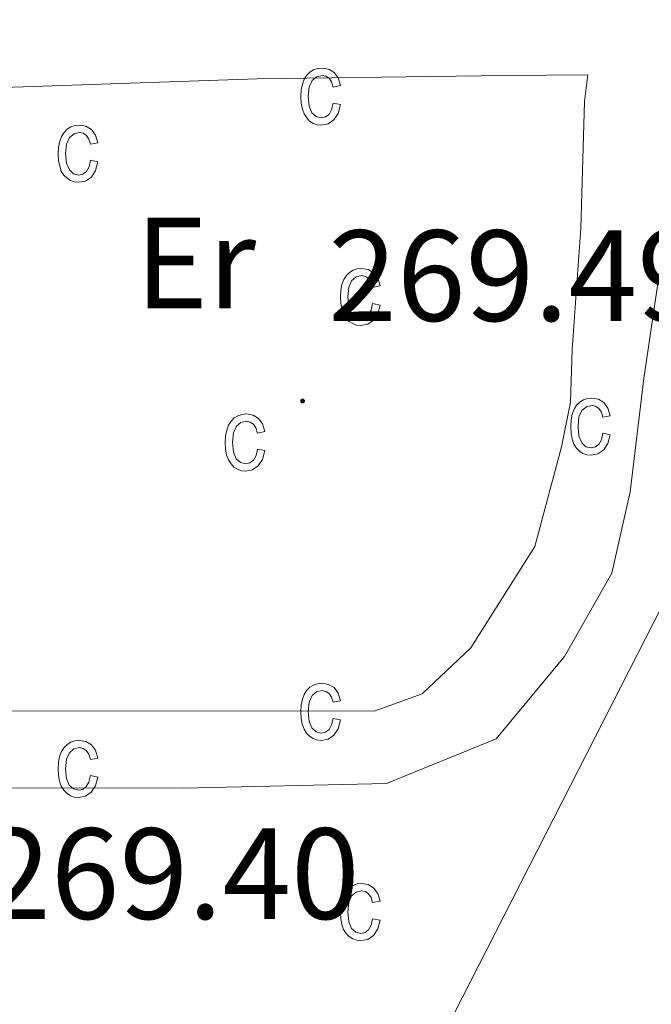
# Model space of a CAD drawing. Units: metres. Extents: x 614544 to 619048, y 4659572 to 4662615.
# Drawn here: x 615500 to 615548, y 4661371 to 4661447 of the extents above; entities that cross this region are included whole.
import ezdxf
from ezdxf.enums import TextEntityAlignment as Align

# ---------------------------------------------------------------- set-up
doc = ezdxf.new("R2010")
doc.units = ezdxf.units.M
doc.header["$MEASUREMENT"] = 0
for name, color, linetype, lineweight in [('Carátula', 7, 'Continuous', 5), ('Level 20', 92, 'Continuous', 0), ('Level 25', 1, 'Continuous', 0), ('Level 37', 92, 'Continuous', 0), ('Level 41', 19, 'Continuous', 0), ('Level 58', 43, 'Continuous', 0), ('Level 7', 1, 'Continuous', 0)]:
    doc.layers.add(name, color=color, linetype=linetype, lineweight=lineweight)
doc.styles.add('Arial', font='ARIAL.TTF', dxfattribs={"height": 0.2})

# ---------------------------------------------------------------- blocks, each defined once
blk = doc.blocks.new('5PATER')
at = {"layer": 'Carátula', "linetype": 'Continuous', "lineweight": 5}
h = blk.add_hatch(color=250, dxfattribs=at)
edge = h.paths.add_edge_path()
edge.add_ellipse((0, 0.01), major_axis=(-1.33, -1.34), ratio=0.999422, start_angle=0, end_angle=360)

msp = doc.modelspace()

# ---------------------------------------------------------------- linework, layer by layer
at = {"layer": 'Level 20', "color": 19, "linetype": 'Continuous', "lineweight": 0, "ltscale": 0.5}
msp.add_polyline3d([(615479.2, 4661521.19, 271.05), (615612.29, 4661525.42, 270.6), (615526.65, 4661357.58, 271.33)], dxfattribs=at)
at = {"layer": 'Level 25', "color": 1, "linetype": 'Continuous', "lineweight": 0}
for points in [[(615532.78, 4661453.01, 269.55), (615534.22, 4661452.14, 269.55), (615559.15, 4661452.86, 269.65), (615568.14, 4661474.66, 269.65), (615571.77, 4661473.33, 269.65), (615564.21, 4661451.49, 269.76), (615558.25, 4661443.09, 269.65), (615555.3, 4661439.7, 269.65), (615551.48, 4661434.71, 269.65), (615549.05, 4661428.04, 269.65), (615547.78, 4661419.3, 269.55), (615546.71, 4661410.55, 269.65), (615545.31, 4661404.26, 269.97), (615541.65, 4661397.83, 269.97), (615536.37, 4661391.45, 269.97), (615527.9, 4661388.01, 269.97), (615512.17, 4661387.64, 269.97), (615483.4, 4661387.68, 269.86)], [(615498.29, 4661441.79, 269.75), (615517.91, 4661442.45, 269.75), (615537.11, 4661442.72, 269.75), (615543.44, 4661442.75, 269.75), (615543.18, 4661440.71, 269.75), (615542.9, 4661430.92, 269.75), (615542.23, 4661421.55, 269.85), (615542.11, 4661417.47, 269.85), (615541.4, 4661414.02, 269.75), (615539.34, 4661406.32, 269.75), (615534.42, 4661398.49, 269.85), (615530.65, 4661394.93, 269.85), (615526.93, 4661393.6, 269.85), (615483.13, 4661393.63, 269.85)]]:
    msp.add_polyline3d(points, dxfattribs=at)
at = {"layer": 'Level 58', "color": 6, "linetype": 'Continuous', "lineweight": 0}
msp.add_polyline3d([(615426.39, 4661343.81, 0.01), (615426.05, 4661365.21, 0.01), (615425.94, 4661371.37, 0.01), (615425.79, 4661380.79, 0.01), (615425.7, 4661386.15, 0.01), (615425.58, 4661393.81, 0.01), (615425.52, 4661397.13, 0.01), (615425.49, 4661399.12, 0.01), (615425.45, 4661401.95, 0.01), (615425.23, 4661414.82, 0.01), (615424.86, 4661437.61, 0.01), (615424.84, 4661439.21, 0.01), (615424.81, 4661440.92, 0.01), (615423.53, 4661519.42, 0.01), (615479.2, 4661521.19, 0.01), (615612.29, 4661525.42, 0.01), (615526.65, 4661357.58, 0.01), (615520.83, 4661346.52, 0.01), (615511.64, 4661346.57, 0.01), (615460.33, 4661344.9, 0.01), (615438.29, 4661344.19, 0.01), (615426.39, 4661343.81, 0.01)], close=True, dxfattribs=at)
at = {"layer": 'Level 58', "color": 43, "linetype": 'Continuous', "lineweight": 0}
for points in [[(615523.77, 4661440.57, 0.01), (615524.33, 4661440.46, 0.01), (615524.15, 4661439.77, 0.01), (615523.83, 4661439.28, 0.01), (615523.39, 4661438.97, 0.01), (615522.85, 4661438.87, 0.01), (615522.53, 4661438.91, 0.01), (615522.23, 4661439.01, 0.01), (615521.95, 4661439.19, 0.01), (615521.73, 4661439.43, 0.01), (615521.53, 4661439.74, 0.01), (615521.39, 4661440.12, 0.01), (615521.31, 4661440.57, 0.01), (615521.27, 4661441.08, 0.01), (615521.31, 4661441.6, 0.01), (615521.39, 4661442.05, 0.01), (615521.53, 4661442.42, 0.01), (615521.73, 4661442.74, 0.01), (615521.97, 4661442.98, 0.01), (615522.25, 4661443.15, 0.01), (615522.57, 4661443.25, 0.01), (615522.91, 4661443.29, 0.01), (615523.43, 4661443.2, 0.01), (615523.85, 4661442.95, 0.01), (615524.15, 4661442.52, 0.01), (615524.33, 4661441.93, 0.01), (615523.77, 4661441.82, 0.01), (615523.65, 4661442.21, 0.01), (615523.45, 4661442.5, 0.01), (615523.21, 4661442.66, 0.01), (615522.93, 4661442.72, 0.01), (615522.49, 4661442.62, 0.01), (615522.15, 4661442.33, 0.01), (615521.91, 4661441.83, 0.01), (615521.85, 4661441.1, 0.01), (615521.91, 4661440.34, 0.01), (615522.13, 4661439.83, 0.01), (615522.45, 4661439.54, 0.01), (615522.85, 4661439.44, 0.01), (615523.19, 4661439.51, 0.01), (615523.45, 4661439.71, 0.01), (615523.65, 4661440.07, 0.01), (615523.77, 4661440.57, 0.01)], [(615505.03, 4661436.16, 0.01), (615505.59, 4661436.04, 0.01), (615505.41, 4661435.36, 0.01), (615505.09, 4661434.86, 0.01), (615504.63, 4661434.56, 0.01), (615504.11, 4661434.46, 0.01), (615503.77, 4661434.49, 0.01), (615503.49, 4661434.6, 0.01), (615503.21, 4661434.77, 0.01), (615502.97, 4661435.02, 0.01), (615502.77, 4661435.33, 0.01), (615502.65, 4661435.71, 0.01), (615502.55, 4661436.15, 0.01), (615502.53, 4661436.67, 0.01), (615502.55, 4661437.18, 0.01), (615502.65, 4661437.63, 0.01), (615502.79, 4661438.01, 0.01), (615502.99, 4661438.32, 0.01), (615503.23, 4661438.56, 0.01), (615503.51, 4661438.74, 0.01), (615503.83, 4661438.84, 0.01), (615504.17, 4661438.87, 0.01), (615504.67, 4661438.79, 0.01), (615505.11, 4661438.53, 0.01), (615505.41, 4661438.11, 0.01), (615505.59, 4661437.51, 0.01), (615505.03, 4661437.4, 0.01), (615504.89, 4661437.8, 0.01), (615504.71, 4661438.08, 0.01), (615504.47, 4661438.25, 0.01), (615504.17, 4661438.31, 0.01), (615503.75, 4661438.21, 0.01), (615503.41, 4661437.92, 0.01), (615503.17, 4661437.41, 0.01), (615503.09, 4661436.68, 0.01), (615503.17, 4661435.93, 0.01), (615503.39, 4661435.42, 0.01), (615503.71, 4661435.12, 0.01), (615504.11, 4661435.02, 0.01), (615504.43, 4661435.09, 0.01), (615504.71, 4661435.3, 0.01), (615504.91, 4661435.65, 0.01), (615505.03, 4661436.16, 0.01)], [(615526.82, 4661425.09, 0.01), (615527.39, 4661424.98, 0.01), (615527.21, 4661424.3, 0.01), (615526.88, 4661423.8, 0.01), (615526.44, 4661423.5, 0.01), (615525.91, 4661423.4, 0.01), (615525.58, 4661423.43, 0.01), (615525.28, 4661423.54, 0.01), (615525.01, 4661423.71, 0.01), (615524.78, 4661423.96, 0.01), (615524.58, 4661424.27, 0.01), (615524.44, 4661424.65, 0.01), (615524.36, 4661425.09, 0.01), (615524.33, 4661425.61, 0.01), (615524.36, 4661426.12, 0.01), (615524.45, 4661426.57, 0.01), (615524.59, 4661426.95, 0.01), (615524.79, 4661427.26, 0.01), (615525.03, 4661427.5, 0.01), (615525.31, 4661427.67, 0.01), (615525.62, 4661427.78, 0.01), (615525.97, 4661427.81, 0.01), (615526.48, 4661427.73, 0.01), (615526.9, 4661427.47, 0.01), (615527.21, 4661427.05, 0.01), (615527.39, 4661426.45, 0.01), (615526.82, 4661426.34, 0.01), (615526.7, 4661426.74, 0.01), (615526.51, 4661427.02, 0.01), (615526.26, 4661427.19, 0.01), (615525.98, 4661427.25, 0.01), (615525.55, 4661427.15, 0.01), (615525.2, 4661426.86, 0.01), (615524.97, 4661426.35, 0.01), (615524.9, 4661425.62, 0.01), (615524.97, 4661424.86, 0.01), (615525.18, 4661424.35, 0.01), (615525.51, 4661424.06, 0.01), (615525.91, 4661423.96, 0.01), (615526.24, 4661424.03, 0.01), (615526.51, 4661424.24, 0.01), (615526.71, 4661424.59, 0.01), (615526.82, 4661425.09, 0.01)], [(615544.61, 4661415.07, 0.01), (615545.18, 4661414.96, 0.01), (615545, 4661414.27, 0.01), (615544.67, 4661413.78, 0.01), (615544.23, 4661413.47, 0.01), (615543.7, 4661413.37, 0.01), (615543.37, 4661413.4, 0.01), (615543.07, 4661413.51, 0.01), (615542.8, 4661413.68, 0.01), (615542.57, 4661413.93, 0.01), (615542.37, 4661414.24, 0.01), (615542.23, 4661414.62, 0.01), (615542.15, 4661415.07, 0.01), (615542.12, 4661415.58, 0.01), (615542.15, 4661416.1, 0.01), (615542.24, 4661416.54, 0.01), (615542.38, 4661416.92, 0.01), (615542.58, 4661417.23, 0.01), (615542.82, 4661417.47, 0.01), (615543.1, 4661417.65, 0.01), (615543.41, 4661417.75, 0.01), (615543.76, 4661417.79, 0.01), (615544.27, 4661417.7, 0.01), (615544.69, 4661417.45, 0.01), (615545, 4661417.02, 0.01), (615545.18, 4661416.43, 0.01), (615544.61, 4661416.31, 0.01), (615544.49, 4661416.71, 0.01), (615544.3, 4661416.99, 0.01), (615544.05, 4661417.16, 0.01), (615543.77, 4661417.22, 0.01), (615543.34, 4661417.12, 0.01), (615542.99, 4661416.83, 0.01), (615542.76, 4661416.33, 0.01), (615542.69, 4661415.59, 0.01), (615542.76, 4661414.84, 0.01), (615542.97, 4661414.33, 0.01), (615543.3, 4661414.03, 0.01), (615543.7, 4661413.94, 0.01), (615544.03, 4661414.01, 0.01), (615544.3, 4661414.21, 0.01), (615544.5, 4661414.56, 0.01), (615544.61, 4661415.07, 0.01)], [(615517.92, 4661413.84, 0.01), (615518.49, 4661413.73, 0.01), (615518.31, 4661413.05, 0.01), (615517.98, 4661412.55, 0.01), (615517.54, 4661412.25, 0.01), (615517.01, 4661412.15, 0.01), (615516.68, 4661412.18, 0.01), (615516.38, 4661412.29, 0.01), (615516.11, 4661412.46, 0.01), (615515.88, 4661412.71, 0.01), (615515.68, 4661413.02, 0.01), (615515.54, 4661413.4, 0.01), (615515.46, 4661413.84, 0.01), (615515.43, 4661414.36, 0.01), (615515.46, 4661414.87, 0.01), (615515.55, 4661415.32, 0.01), (615515.69, 4661415.7, 0.01), (615515.89, 4661416.01, 0.01), (615516.13, 4661416.25, 0.01), (615516.41, 4661416.42, 0.01), (615516.72, 4661416.53, 0.01), (615517.07, 4661416.56, 0.01), (615517.58, 4661416.48, 0.01), (615518, 4661416.22, 0.01), (615518.31, 4661415.8, 0.01), (615518.49, 4661415.2, 0.01), (615517.92, 4661415.09, 0.01), (615517.8, 4661415.49, 0.01), (615517.61, 4661415.77, 0.01), (615517.36, 4661415.94, 0.01), (615517.08, 4661416, 0.01), (615516.65, 4661415.9, 0.01), (615516.3, 4661415.61, 0.01), (615516.07, 4661415.1, 0.01), (615516, 4661414.37, 0.01), (615516.07, 4661413.61, 0.01), (615516.28, 4661413.1, 0.01), (615516.61, 4661412.81, 0.01), (615517.01, 4661412.71, 0.01), (615517.34, 4661412.78, 0.01), (615517.61, 4661412.99, 0.01), (615517.81, 4661413.34, 0.01), (615517.92, 4661413.84, 0.01)], [(615523.76, 4661393.04, 0.01), (615524.33, 4661392.93, 0.01), (615524.15, 4661392.24, 0.01), (615523.82, 4661391.75, 0.01), (615523.38, 4661391.44, 0.01), (615522.85, 4661391.34, 0.01), (615522.52, 4661391.38, 0.01), (615522.22, 4661391.48, 0.01), (615521.95, 4661391.66, 0.01), (615521.72, 4661391.9, 0.01), (615521.52, 4661392.21, 0.01), (615521.38, 4661392.59, 0.01), (615521.3, 4661393.04, 0.01), (615521.27, 4661393.55, 0.01), (615521.3, 4661394.07, 0.01), (615521.39, 4661394.52, 0.01), (615521.53, 4661394.89, 0.01), (615521.73, 4661395.21, 0.01), (615521.97, 4661395.45, 0.01), (615522.25, 4661395.62, 0.01), (615522.56, 4661395.72, 0.01), (615522.91, 4661395.76, 0.01), (615523.42, 4661395.67, 0.01), (615523.84, 4661395.42, 0.01), (615524.15, 4661394.99, 0.01), (615524.33, 4661394.4, 0.01), (615523.76, 4661394.29, 0.01), (615523.64, 4661394.68, 0.01), (615523.45, 4661394.97, 0.01), (615523.2, 4661395.13, 0.01), (615522.92, 4661395.19, 0.01), (615522.49, 4661395.09, 0.01), (615522.14, 4661394.8, 0.01), (615521.91, 4661394.3, 0.01), (615521.84, 4661393.57, 0.01), (615521.91, 4661392.81, 0.01), (615522.12, 4661392.3, 0.01), (615522.45, 4661392.01, 0.01), (615522.85, 4661391.91, 0.01), (615523.18, 4661391.98, 0.01), (615523.45, 4661392.18, 0.01), (615523.65, 4661392.54, 0.01), (615523.76, 4661393.04, 0.01)], [(615505.02, 4661388.63, 0.01), (615505.58, 4661388.51, 0.01), (615505.4, 4661387.83, 0.01), (615505.08, 4661387.33, 0.01), (615504.63, 4661387.03, 0.01), (615504.1, 4661386.93, 0.01), (615503.77, 4661386.96, 0.01), (615503.48, 4661387.07, 0.01), (615503.21, 4661387.24, 0.01), (615502.97, 4661387.49, 0.01), (615502.77, 4661387.8, 0.01), (615502.64, 4661388.18, 0.01), (615502.55, 4661388.62, 0.01), (615502.53, 4661389.14, 0.01), (615502.55, 4661389.65, 0.01), (615502.64, 4661390.1, 0.01), (615502.78, 4661390.48, 0.01), (615502.98, 4661390.79, 0.01), (615503.23, 4661391.03, 0.01), (615503.51, 4661391.21, 0.01), (615503.82, 4661391.31, 0.01), (615504.16, 4661391.34, 0.01), (615504.67, 4661391.26, 0.01), (615505.1, 4661391, 0.01), (615505.41, 4661390.58, 0.01), (615505.58, 4661389.98, 0.01), (615505.02, 4661389.87, 0.01), (615504.89, 4661390.27, 0.01), (615504.7, 4661390.55, 0.01), (615504.46, 4661390.72, 0.01), (615504.17, 4661390.78, 0.01), (615503.74, 4661390.68, 0.01), (615503.4, 4661390.39, 0.01), (615503.17, 4661389.88, 0.01), (615503.09, 4661389.15, 0.01), (615503.16, 4661388.4, 0.01), (615503.38, 4661387.89, 0.01), (615503.7, 4661387.59, 0.01), (615504.11, 4661387.49, 0.01), (615504.43, 4661387.56, 0.01), (615504.7, 4661387.77, 0.01), (615504.9, 4661388.12, 0.01), (615505.02, 4661388.63, 0.01)], [(615526.82, 4661377.56, 0.01), (615527.39, 4661377.45, 0.01), (615527.21, 4661376.77, 0.01), (615526.88, 4661376.27, 0.01), (615526.44, 4661375.97, 0.01), (615525.91, 4661375.87, 0.01), (615525.58, 4661375.9, 0.01), (615525.28, 4661376.01, 0.01), (615525.01, 4661376.18, 0.01), (615524.78, 4661376.43, 0.01), (615524.58, 4661376.74, 0.01), (615524.44, 4661377.12, 0.01), (615524.36, 4661377.56, 0.01), (615524.33, 4661378.08, 0.01), (615524.36, 4661378.59, 0.01), (615524.45, 4661379.04, 0.01), (615524.59, 4661379.42, 0.01), (615524.79, 4661379.73, 0.01), (615525.03, 4661379.97, 0.01), (615525.31, 4661380.14, 0.01), (615525.62, 4661380.25, 0.01), (615525.97, 4661380.28, 0.01), (615526.48, 4661380.2, 0.01), (615526.9, 4661379.94, 0.01), (615527.21, 4661379.52, 0.01), (615527.39, 4661378.92, 0.01), (615526.82, 4661378.81, 0.01), (615526.7, 4661379.21, 0.01), (615526.51, 4661379.49, 0.01), (615526.26, 4661379.66, 0.01), (615525.98, 4661379.72, 0.01), (615525.55, 4661379.62, 0.01), (615525.2, 4661379.33, 0.01), (615524.97, 4661378.82, 0.01), (615524.9, 4661378.09, 0.01), (615524.97, 4661377.33, 0.01), (615525.18, 4661376.82, 0.01), (615525.51, 4661376.53, 0.01), (615525.91, 4661376.43, 0.01), (615526.24, 4661376.5, 0.01), (615526.51, 4661376.71, 0.01), (615526.71, 4661377.06, 0.01), (615526.82, 4661377.56, 0.01)]]:
    msp.add_polyline3d(points, close=True, dxfattribs=at)

# ---------------------------------------------------------------- block references
at = {"layer": 'Level 7', "color": 19, "linetype": 'Continuous', "lineweight": 0, "xscale": 0.09999983015004542, "yscale": 0.09999983015004542}
msp.add_blockref('5PATER', (615521.41, 4661417.56, 269.49), dxfattribs=at)

# ---------------------------------------------------------------- texts
at = {"layer": 'Level 37', "color": 92, "linetype": 'Continuous', "lineweight": 0, "style": 'Arial'}
msp.add_text('Er', height=7, dxfattribs=at).set_placement((615513.145, 4661428.23, 269.65), align=Align.MIDDLE_CENTER)
at = {"layer": 'Level 41', "color": 19, "linetype": 'Continuous', "lineweight": 0, "style": 'Arial'}
for s, p in [('269.49', (615523.4, 4661421.56, 269.49)), ('269.40', (615496.66, 4661375.36, 269.41))]:
    msp.add_text(s, height=7, dxfattribs=at).set_placement(p, align=Align.BOTTOM_LEFT)

doc.saveas('drawing.dxf')
